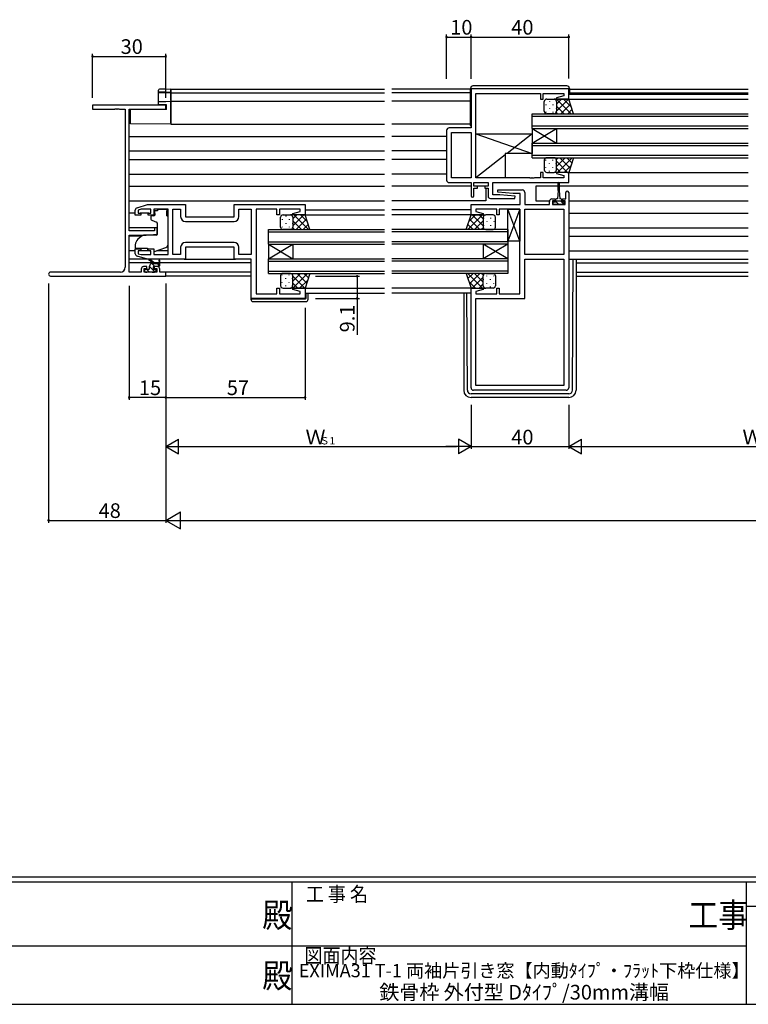
# Model space of a CAD drawing. Extents: x 0 to 1133, y 0 to 806.
# Drawn here: x 442 to 741, y 0 to 403 of the extents above; entities that cross this region are included whole.
import ezdxf
from ezdxf.enums import TextEntityAlignment as Align

# ---------------------------------------------------------------- set-up
doc = ezdxf.new("R2010")
doc.units = 0
for name, color, linetype in [('USER1', 3, 'CONTINUOUS'), ('YKK_11', 7, 'CONTINUOUS'), ('YKK_12', 2, 'CONTINUOUS'), ('YKK_13', 4, 'CONTINUOUS'), ('YKK_D', 6, 'CONTINUOUS'), ('YKK_ZWAK', 7, 'CONTINUOUS')]:
    doc.layers.add(name, color=color, linetype=linetype)
doc.styles.get("Standard").update_dxf_attribs({"font": 'ROMANS.SHX', "bigfont": 'EXTFONT.SHX'})
doc.styles.add('YKK_OSSTYLE1', font='romans.shx', dxfattribs={"width": 0.9, "bigfont": 'EXTFONT.SHX'})

# ---------------------------------------------------------------- blocks, each defined once
blk = doc.blocks.new('A201')
at = {"layer": 'YKK_ZWAK', "color": 254, "linetype": 'Continuous'}
for p, q in [((571, 35), (21, 35)), ((544, 34), (21, 34)), ((296, 34), (296, 9)), ((389, 34), (389, 9)), ((21, 9), (544, 9))]:
    blk.add_line(p, q, dxfattribs=at)
at = {"layer": 'YKK_ZWAK', "color": 131, "linetype": 'Continuous'}
for p, q in [((437.7, 29), (389, 29)), ((205, 21), (297, 21)), ((297, 21), (389, 21))]:
    blk.add_line(p, q, dxfattribs=at)
at = {"layer": 'YKK_ZWAK', "color": 131, "linetype": 'Continuous', "style": 'YKK_OSSTYLE1', "width": 0.9}
for s, p in [('工 事 名', (298.87, 30.05)), ('図面内容', (298.58, 17.47))]:
    blk.add_text(s, height=3, dxfattribs=at).set_placement(p)
at = {"layer": 'YKK_ZWAK', "color": 254, "linetype": 'Continuous', "style": 'YKK_OSSTYLE1', "width": 0.9}
for s, p in [('工事', (377.17, 24.75)), ('殿', (289.94, 24.75)), ('殿', (289.94, 12.37))]:
    blk.add_text(s, height=5, dxfattribs=at).set_placement(p)

msp = doc.modelspace()

# ---------------------------------------------------------------- linework, layer by layer
at = {"layer": 'YKK_11', "color": 0, "linetype": 'ByBlock', "lineweight": -2}
for p, q in [((667.36, 374.83), (627.36, 374.83)), ((627.36, 374.83), (627.36, 358.83)), ((629.36, 338.36), (629.36, 372.9)), ((629.36, 372.9), (655.86, 372.9)), ((655.86, 372.9), (655.86, 370.63)), ((656.86, 370.63), (656.86, 372.9)), ((656.86, 372.9), (665.43, 372.9)), ((665.43, 371.99), (662.34, 371.16)), ((662.34, 371.16), (662.4, 370.63)), ((665.43, 372.9), (665.43, 371.99)), ((667.36, 370.63), (667.36, 374.83)), ((655.86, 370.63), (656.86, 370.63)), ((662.4, 370.63), (667.36, 370.63)), ((627.36, 358.83), (618.36, 358.83)), ((617.36, 357.83), (617.36, 337.43)), ((619.29, 338.36), (619.29, 356.9)), ((619.29, 356.9), (627.36, 356.9)), ((627.36, 356.9), (627.36, 338.36)), ((627.36, 356.9), (627.36, 338.36)), ((656.86, 340.63), (655.86, 340.63)), ((655.86, 340.63), (655.86, 338.36)), ((656.86, 338.36), (656.86, 340.63)), ((662.4, 340.63), (662.34, 340.11)), ((662.34, 340.11), (665.43, 339.28)), ((667.36, 340.63), (662.4, 340.63)), ((665.43, 339.28), (665.43, 338.36)), ((667.36, 336.43), (667.36, 340.63)), ((618.36, 336.43), (627.36, 336.43)), ((627.36, 338.36), (619.29, 338.36)), ((627.36, 336.43), (627.36, 331.03)), ((628.56, 334.93), (628.56, 336.43)), ((628.56, 336.43), (634.36, 336.43)), ((629.96, 334.93), (628.56, 334.93)), ((651.41, 338.36), (629.36, 338.36)), ((629.96, 334.13), (629.96, 334.93)), ((634.36, 334.93), (632.96, 334.93)), ((632.96, 334.93), (632.96, 334.13)), ((634.36, 336.43), (634.36, 334.93)), ((636.29, 331.43), (636.29, 336.43)), ((636.29, 336.43), (667.36, 336.43)), ((651.59, 338.24), (651.41, 338.36)), ((652.14, 338.24), (651.59, 338.24)), ((652.32, 338.36), (652.14, 338.24)), ((652.41, 338.36), (652.32, 338.36)), ((652.59, 338.24), (652.41, 338.36)), ((653.14, 338.24), (652.59, 338.24)), ((653.32, 338.36), (653.14, 338.24)), ((655.86, 338.36), (653.32, 338.36)), ((665.43, 338.36), (656.86, 338.36)), ((628.56, 331.03), (628.56, 334.13)), ((628.56, 334.13), (629.96, 334.13)), ((632.96, 334.13), (634.36, 334.13)), ((634.36, 334.13), (634.36, 330.93)), ((639.17, 331.43), (636.29, 331.43)), ((638.34, 332.48), (638.39, 333.43)), ((644.56, 331.93), (638.34, 332.48)), ((638.39, 333.43), (648.36, 333.43)), ((645.38, 330.89), (639.17, 331.43)), ((647.43, 331.93), (644.56, 331.93)), ((645.34, 329.93), (645.38, 330.89)), ((647.43, 327.43), (647.43, 331.93)), ((649.36, 332.43), (649.36, 327.43)), ((666.16, 329.73), (666.16, 332.33)), ((667.36, 332.33), (667.36, 252.43)), ((490.58, 326.15), (494.86, 327.43)), ((494.86, 327.43), (510.36, 327.43)), ((510.36, 327.43), (510.36, 322.43)), ((530.36, 322.43), (530.36, 327.43)), ((530.36, 327.43), (559.36, 327.43)), ((559.36, 327.43), (559.36, 323.23)), ((627.36, 323.23), (627.36, 327.43)), ((627.36, 327.43), (647.43, 327.43)), ((635.36, 329.93), (645.34, 329.93)), ((649.36, 327.43), (659.46, 327.43)), ((659.46, 327.43), (659.46, 328.73)), ((660.46, 329.73), (661.76, 329.73)), ((661.76, 328.93), (660.66, 328.93)), ((660.66, 328.93), (660.66, 327.43)), ((660.66, 327.43), (665.86, 327.43)), ((661.76, 329.73), (661.76, 328.93)), ((664.76, 328.93), (664.76, 329.73)), ((664.76, 329.73), (666.16, 329.73)), ((665.86, 328.93), (664.76, 328.93)), ((665.86, 327.43), (665.86, 328.93)), ((489.86, 323.13), (489.86, 325.19)), ((492.16, 323.13), (489.86, 323.13)), ((492.26, 325.5), (491.06, 325.15)), ((491.06, 325.15), (491.06, 323.93)), ((491.06, 323.93), (492.16, 323.93)), ((492.16, 323.93), (492.16, 323.13)), ((496.26, 325.5), (492.26, 325.5)), ((495.16, 323.13), (495.16, 323.93)), ((495.16, 323.93), (496.26, 323.93)), ((497.46, 323.13), (495.16, 323.13)), ((496.26, 323.93), (496.26, 325.5)), ((503.36, 325.5), (497.46, 325.5)), ((497.46, 325.5), (497.46, 323.13)), ((503.36, 306.96), (503.36, 325.5)), ((505.29, 306.96), (505.29, 325.5)), ((505.29, 325.5), (508.43, 325.5)), ((508.43, 325.5), (508.43, 322.5)), ((532.29, 322.5), (532.29, 325.5)), ((532.29, 325.5), (537.36, 325.5)), ((537.36, 325.5), (537.36, 306.96)), ((539.36, 325.5), (539.36, 290.96)), ((543.41, 325.5), (539.36, 325.5)), ((543.59, 325.62), (543.41, 325.5)), ((544.14, 325.62), (543.59, 325.62)), ((544.32, 325.5), (544.14, 325.62)), ((544.41, 325.5), (544.32, 325.5)), ((544.59, 325.62), (544.41, 325.5)), ((545.14, 325.62), (544.59, 325.62)), ((545.32, 325.5), (545.14, 325.62)), ((547.86, 325.5), (545.32, 325.5)), ((547.86, 323.23), (547.86, 325.5)), ((548.86, 323.23), (547.86, 323.23)), ((557.43, 325.5), (548.86, 325.5)), ((548.86, 325.5), (548.86, 323.23)), ((554.34, 323.76), (557.43, 324.59)), ((554.4, 323.23), (554.34, 323.76)), ((559.36, 323.23), (554.4, 323.23)), ((557.43, 324.59), (557.43, 325.5)), ((632.33, 323.23), (627.36, 323.23)), ((637.86, 325.5), (629.29, 325.5)), ((629.29, 325.5), (629.29, 324.59)), ((629.29, 324.59), (632.39, 323.76)), ((632.39, 323.76), (632.33, 323.23)), ((637.86, 323.23), (637.86, 325.5)), ((638.86, 323.23), (637.86, 323.23)), ((641.41, 325.5), (638.86, 325.5)), ((638.86, 325.5), (638.86, 323.23)), ((641.59, 325.62), (641.41, 325.5)), ((642.14, 325.62), (641.59, 325.62)), ((642.32, 325.5), (642.14, 325.62)), ((642.41, 325.5), (642.32, 325.5)), ((642.59, 325.62), (642.41, 325.5)), ((643.14, 325.62), (642.59, 325.62)), ((643.32, 325.5), (643.14, 325.62)), ((647.36, 325.5), (643.32, 325.5)), ((647.36, 290.96), (647.36, 325.5)), ((649.36, 306.96), (649.36, 325.5)), ((649.36, 325.5), (665.43, 325.5)), ((665.43, 325.5), (665.43, 306.96)), ((665.43, 325.5), (665.43, 306.96)), ((510.36, 322.43), (530.36, 322.43)), ((510.43, 320.5), (530.29, 320.5)), ((530.29, 311.96), (510.43, 311.96)), ((530.29, 311.96), (510.43, 311.96)), ((489.86, 307.28), (489.86, 309.33)), ((489.86, 309.33), (492.16, 309.33)), ((492.16, 308.53), (491.06, 308.53)), ((491.06, 308.53), (491.06, 307.32)), ((491.06, 307.32), (492.26, 306.96)), ((492.16, 309.33), (492.16, 308.53)), ((492.26, 306.96), (496.26, 306.96)), ((495.16, 308.53), (495.16, 309.33)), ((495.16, 309.33), (497.46, 309.33)), ((496.26, 308.53), (495.16, 308.53)), ((496.26, 306.96), (496.26, 308.53)), ((497.46, 309.33), (497.46, 306.96)), ((497.46, 306.96), (503.36, 306.96)), ((508.43, 306.96), (505.29, 306.96)), ((508.43, 309.96), (508.43, 306.96)), ((530.36, 310.03), (510.36, 310.03)), ((510.36, 310.03), (510.36, 305.03)), ((530.36, 305.03), (530.36, 310.03)), ((532.29, 306.96), (532.29, 309.96)), ((537.36, 306.96), (532.29, 306.96)), ((665.43, 306.96), (649.36, 306.96)), ((494.86, 305.03), (490.58, 306.32)), ((510.36, 305.03), (494.86, 305.03)), ((537.36, 305.03), (530.36, 305.03)), ((537.36, 289.03), (537.36, 305.03)), ((649.36, 289.03), (649.36, 305.03)), ((649.36, 305.03), (665.43, 305.03)), ((665.43, 305.03), (665.43, 253.36)), ((665.43, 305.03), (665.43, 253.36)), ((539.36, 290.96), (547.86, 290.96)), ((547.86, 290.96), (547.86, 293.23)), ((547.86, 293.23), (548.86, 293.23)), ((548.86, 293.23), (548.86, 290.96)), ((548.86, 290.96), (557.43, 290.96)), ((554.34, 292.71), (554.4, 293.23)), ((557.43, 291.88), (554.34, 292.71)), ((554.4, 293.23), (559.36, 293.23)), ((557.43, 290.96), (557.43, 291.88)), ((559.36, 293.23), (559.36, 289.03)), ((627.36, 252.43), (627.36, 293.23)), ((627.36, 293.23), (632.33, 293.23)), ((632.39, 292.71), (629.29, 291.88)), ((629.29, 291.88), (629.29, 290.96)), ((629.29, 290.96), (637.86, 290.96)), ((632.33, 293.23), (632.39, 292.71)), ((637.86, 290.96), (637.86, 293.23)), ((637.86, 293.23), (638.86, 293.23)), ((638.86, 293.23), (638.86, 290.96)), ((638.86, 290.96), (647.36, 290.96)), ((559.36, 289.03), (537.36, 289.03)), ((629.29, 253.36), (629.29, 289.03)), ((629.29, 289.03), (649.36, 289.03)), ((666.36, 251.43), (628.36, 251.43)), ((665.43, 253.36), (629.29, 253.36))]:
    msp.add_line(p, q, dxfattribs=at)
at = {"layer": 'YKK_11', "color": 0, "linetype": 'ByBlock', "lineweight": -2, "ltscale": 0.5}
for p, q in [((502.36, 368.13), (472.36, 368.13)), ((472.36, 368.13), (472.36, 366.5)), ((502.36, 366.5), (502.36, 368.13)), ((472.36, 366.5), (481.41, 366.5)), ((481.41, 366.5), (481.59, 366.62)), ((481.59, 366.62), (482.14, 366.62)), ((482.14, 366.62), (482.32, 366.5)), ((482.32, 366.5), (482.41, 366.5)), ((482.41, 366.5), (482.59, 366.62)), ((482.59, 366.62), (483.14, 366.62)), ((483.14, 366.62), (483.32, 366.5)), ((483.32, 366.5), (485.73, 366.5)), ((485.73, 366.5), (485.73, 301.76)), ((487.36, 316.63), (487.36, 366.5)), ((487.36, 366.5), (502.36, 366.5)), ((497.66, 316.63), (487.36, 316.63)), ((487.36, 299.76), (487.36, 314.93)), ((487.36, 314.93), (494.36, 314.93)), ((494.36, 314.93), (498.86, 315.33)), ((498.86, 317.93), (497.66, 317.93)), ((497.66, 317.93), (497.66, 316.63)), ((498.86, 315.33), (498.86, 317.93)), ((483.73, 299.76), (455.18, 299.76)), ((492.26, 299.76), (487.36, 299.76)), ((492.26, 301.03), (492.26, 299.76)), ((494.56, 302.03), (493.26, 302.03)), ((493.46, 299.76), (493.46, 301.23)), ((493.46, 301.23), (494.56, 301.23)), ((498.66, 299.76), (493.46, 299.76)), ((494.56, 301.23), (494.56, 302.03)), ((498.86, 302.03), (497.56, 302.03)), ((497.56, 302.03), (497.56, 301.23)), ((497.56, 301.23), (498.66, 301.23)), ((498.66, 301.23), (498.66, 299.76)), ((499.86, 299.76), (499.86, 301.03)), ((502.36, 299.76), (499.86, 299.76)), ((502.36, 298.13), (502.36, 299.76)), ((455.18, 298.13), (502.36, 298.13))]:
    msp.add_line(p, q, dxfattribs=at)
at = {"layer": 'YKK_11', "color": 0, "linetype": 'ByBlock', "lineweight": -2}
for centre, radius, start, end in [((618.36, 357.83), 1, 90, 180), ((618.36, 337.43), 1, 180, 270), ((627.96, 331.03), 0.6, 180, 0), ((635.36, 330.93), 1, 180, 270), ((648.36, 332.43), 1, 0, 90), ((666.76, 332.33), 0.6, 360, 180), ((660.46, 328.73), 1, 90, 180), ((490.86, 325.19), 1, 106.6993, 180), ((510.43, 322.5), 2, 180, 270), ((530.29, 322.5), 2, 270, 360), ((510.43, 309.96), 2, 90, 180), ((530.29, 309.96), 2, 0, 90), ((490.86, 307.28), 1, 180, 253.3007), ((628.36, 252.43), 1, 180, 270), ((666.36, 252.43), 1, 270, 360)]:
    msp.add_arc(centre, radius, start, end, dxfattribs=at)
at = {"layer": 'YKK_11', "color": 0, "linetype": 'ByBlock', "lineweight": -2, "ltscale": 0.5}
for centre, radius, start, end in [((455.18, 298.95), 0.815, 90, 270), ((483.73, 301.76), 2, 270, 360), ((493.26, 301.03), 1, 90, 180), ((498.86, 301.03), 1, 0, 90)]:
    msp.add_arc(centre, radius, start, end, dxfattribs=at)
at = {"layer": 'YKK_12'}
for p, q in [((504.36, 374.63), (504.36, 360.33)), ((504.36, 374.63), (591.86, 374.63)), ((504.36, 373.23), (591.86, 373.23)), ((627.16, 374.63), (594.86, 374.63)), ((627.16, 373.23), (594.86, 373.23)), ((667.36, 372.64), (740.86, 372.63)), ((667.66, 374.63), (740.86, 374.63)), ((667.66, 373.23), (740.86, 373.23)), ((504.36, 369.73), (591.86, 369.73)), ((627.16, 369.73), (594.86, 369.73)), ((666.86, 370.63), (740.86, 370.63)), ((652.36, 358.63), (652.36, 364.63)), ((652.36, 364.63), (740.86, 364.63)), ((652.36, 363.63), (740.86, 363.63)), ((504.36, 360.33), (591.86, 360.33)), ((627.16, 360.33), (594.86, 360.33)), ((652.36, 359.63), (740.86, 359.63)), ((487.36, 355.33), (591.86, 355.33)), ((617.36, 355.33), (594.86, 355.33)), ((652.36, 358.63), (652.36, 352.63)), ((652.36, 358.63), (662.36, 352.63)), ((652.36, 352.63), (662.36, 358.63)), ((652.36, 358.63), (740.86, 358.63)), ((662.36, 358.63), (662.36, 352.63)), ((652.36, 346.63), (652.36, 352.63)), ((652.36, 352.63), (740.86, 352.63)), ((652.36, 351.63), (740.86, 351.63)), ((487.36, 349.38), (591.86, 349.38)), ((617.36, 349.38), (594.86, 349.38)), ((652.36, 347.63), (740.86, 347.63)), ((487.36, 345.89), (591.86, 345.89)), ((617.36, 345.89), (594.86, 345.89)), ((652.36, 346.63), (740.86, 346.63)), ((487.36, 339.93), (591.86, 339.93)), ((617.36, 339.93), (594.86, 339.93)), ((666.86, 340.63), (740.86, 340.64)), ((487.36, 334.93), (591.86, 334.93)), ((627.36, 334.93), (594.86, 334.93)), ((633.36, 334.93), (629.66, 334.93)), ((663.01, 334.93), (653.86, 334.93)), ((653.86, 334.93), (653.86, 328.93)), ((740.86, 334.93), (663.51, 334.93)), ((633.36, 334.13), (633.36, 328.93)), ((487.36, 328.93), (591.86, 328.93)), ((633.36, 328.93), (594.86, 328.93)), ((653.86, 328.93), (659.48, 328.93)), ((667.36, 328.93), (740.86, 328.93)), ((489.86, 323.93), (487.36, 323.93)), ((495.46, 323.93), (491.86, 323.93)), ((558.86, 323.23), (591.86, 323.23)), ((559.36, 325.23), (591.86, 325.23)), ((627.36, 325.23), (594.86, 325.23)), ((627.36, 323.23), (594.86, 323.23)), ((667.36, 323.93), (740.86, 323.93)), ((498.86, 317.98), (487.36, 317.98)), ((492.43, 314.49), (487.36, 314.49)), ((544.36, 311.23), (544.36, 317.23)), ((544.36, 317.23), (591.86, 317.23)), ((544.36, 316.23), (591.86, 316.23)), ((642.36, 317.23), (594.86, 317.23)), ((642.36, 316.23), (594.86, 316.23)), ((642.36, 317.23), (642.36, 311.23)), ((667.36, 317.98), (740.86, 317.98)), ((667.36, 314.49), (740.86, 314.49)), ((544.36, 312.23), (591.86, 312.23)), ((544.36, 311.23), (544.36, 305.23)), ((544.36, 311.23), (554.36, 305.23)), ((544.36, 305.23), (554.36, 311.23)), ((544.36, 311.23), (591.86, 311.23)), ((554.36, 311.23), (554.36, 305.23)), ((642.36, 312.23), (594.86, 312.23)), ((642.36, 311.23), (594.86, 311.23)), ((632.36, 311.23), (632.36, 305.23)), ((642.36, 311.23), (632.36, 305.23)), ((642.36, 305.23), (632.36, 311.23)), ((642.36, 311.23), (642.36, 305.23)), ((489.86, 308.53), (487.36, 308.53)), ((495.96, 308.53), (491.86, 308.53)), ((503.36, 308.53), (498.68, 308.53)), ((667.36, 308.53), (740.86, 308.53)), ((497.01, 303.53), (487.36, 303.53)), ((499.41, 303.53), (497.61, 303.53)), ((537.16, 303.53), (499.86, 303.53)), ((544.36, 299.23), (544.36, 305.23)), ((544.36, 305.23), (591.86, 305.23)), ((544.36, 304.23), (591.86, 304.23)), ((642.36, 305.23), (594.86, 305.23)), ((642.36, 304.23), (594.86, 304.23)), ((642.36, 305.23), (642.36, 299.23)), ((667.36, 305.04), (740.86, 305.04)), ((670.36, 303.53), (740.86, 303.53)), ((537.16, 299.76), (502.06, 299.76)), ((544.36, 300.23), (591.86, 300.23)), ((544.36, 299.23), (591.86, 299.23)), ((642.36, 300.23), (594.86, 300.23)), ((642.36, 299.23), (594.86, 299.23)), ((670.36, 299.76), (740.86, 299.76)), ((537.16, 298.13), (502.06, 298.13)), ((670.36, 298.13), (740.86, 298.13)), ((558.86, 293.23), (591.86, 293.23)), ((559.36, 291.23), (591.86, 291.23)), ((627.86, 293.23), (594.86, 293.23)), ((627.36, 291.23), (594.86, 291.23))]:
    msp.add_line(p, q, dxfattribs=at)
at = {"layer": 'YKK_13'}
for p, q in [((627.16, 375.03), (627.66, 375.03)), ((627.16, 359.83), (627.16, 375.03)), ((627.66, 375.03), (667.16, 375.03)), ((666.66, 376.03), (628.16, 376.03)), ((667.16, 375.03), (667.66, 375.03)), ((667.66, 375.03), (667.66, 372.64)), ((657.36, 365.63), (657.36, 369.63)), ((658.03, 368.4), (658.03, 368.2)), ((658.36, 370.63), (661.36, 370.63)), ((659.44, 369.81), (659.44, 369.61)), ((660.86, 368.4), (660.86, 368.2)), ((667.36, 370.63), (661.36, 370.63)), ((661.6, 370.61), (661.63, 370.63)), ((662.27, 369.81), (662.27, 369.61)), ((662.33, 370.63), (668.33, 364.63)), ((662.36, 368.54), (664.46, 370.63)), ((662.36, 365.71), (667.28, 370.63)), ((662.36, 369.63), (662.36, 365.63)), ((662.36, 369.63), (662.36, 365.63)), ((662.36, 367.77), (665.5, 364.63)), ((664.11, 364.63), (668.05, 368.57)), ((665.16, 370.63), (668.47, 367.33)), ((669.36, 364.63), (667.36, 370.63)), ((658.03, 365.37), (658.03, 365.17)), ((661.36, 364.63), (658.36, 364.63)), ((659.44, 366.78), (659.44, 366.58)), ((660.86, 365.37), (660.86, 365.17)), ((661.36, 364.63), (669.36, 364.63)), ((662.21, 365.1), (662.68, 364.63)), ((662.27, 366.78), (662.27, 366.58)), ((666.94, 364.63), (668.76, 366.45)), ((629.36, 356.36), (652.36, 348.36)), ((629.36, 338.36), (629.36, 356.36)), ((629.36, 356.36), (652.36, 356.36)), ((652.36, 356.36), (642.14, 348.36)), ((652.36, 356.36), (652.36, 348.36)), ((641.36, 347.76), (629.36, 338.36)), ((652.36, 348.36), (641.36, 348.36)), ((641.36, 348.36), (641.36, 338.36)), ((657.36, 345.63), (657.36, 341.63)), ((658.03, 345.5), (658.03, 345.7)), ((661.36, 346.63), (658.36, 346.63)), ((659.44, 344.08), (659.44, 344.28)), ((660.86, 345.5), (660.86, 345.7)), ((661.36, 346.63), (669.36, 346.63)), ((662.27, 344.08), (662.27, 344.28)), ((662.33, 345.89), (663.08, 346.63)), ((662.36, 343.09), (665.9, 346.63)), ((662.36, 341.63), (662.36, 345.63)), ((662.36, 341.63), (662.36, 345.63)), ((662.36, 345.15), (666.88, 340.63)), ((662.73, 340.63), (668.73, 346.63)), ((663.71, 346.63), (667.95, 342.4)), ((665.56, 340.63), (668.27, 343.34)), ((666.54, 346.63), (668.66, 344.52)), ((669.36, 346.63), (667.36, 340.63)), ((658.03, 342.47), (658.03, 342.67)), ((658.36, 340.63), (661.36, 340.63)), ((659.44, 341.05), (659.44, 341.25)), ((660.86, 342.47), (660.86, 342.67)), ((667.36, 340.63), (661.36, 340.63)), ((662.27, 341.22), (662.27, 341.25)), ((662.36, 342.33), (664.06, 340.63)), ((641.36, 338.36), (629.36, 338.36)), ((663.01, 333.23), (663.01, 336.18)), ((663.51, 336.18), (663.51, 333.23)), ((663.01, 333.23), (662.76, 329.73)), ((663.51, 333.23), (663.76, 329.73)), ((660.96, 327.43), (660.96, 328.53)), ((660.96, 328.53), (662.01, 328.53)), ((661.11, 327.43), (660.96, 327.58)), ((665.56, 327.43), (660.96, 327.43)), ((662.01, 329.33), (662.01, 328.53)), ((662.01, 329.03), (664.51, 329.03)), ((663.26, 327.52), (662.01, 328.77)), ((662.76, 329.73), (662.41, 329.73)), ((663.35, 327.43), (663.26, 327.52)), ((664.11, 329.73), (663.76, 329.73)), ((665.56, 327.47), (664, 329.03)), ((664.51, 328.53), (664.51, 329.33)), ((664.51, 328.53), (665.56, 328.53)), ((665.56, 328.53), (665.56, 327.43)), ((496.26, 322.53), (496.26, 321.48)), ((497.49, 322.83), (496.56, 322.83)), ((498.96, 324.83), (497.79, 324.83)), ((497.79, 323.83), (497.79, 324.83)), ((497.79, 323.83), (497.79, 323.13)), ((498.96, 325.5), (502.76, 325.5)), ((498.96, 325.5), (498.96, 324.83)), ((502.76, 325.5), (502.76, 324.83)), ((502.76, 323.83), (502.76, 324.83)), ((502.76, 322.83), (502.76, 323.83)), ((502.76, 322.83), (503.36, 322.83)), ((503.36, 311.28), (503.36, 322.83)), ((550.36, 323.23), (553.36, 323.23)), ((551.44, 322.81), (551.44, 322.61)), ((559.36, 323.23), (553.36, 323.23)), ((554.27, 322.65), (554.27, 322.61)), ((554.36, 321.54), (556.06, 323.23)), ((554.36, 318.71), (558.88, 323.23)), ((554.73, 323.23), (560.73, 317.23)), ((557.56, 323.23), (560.27, 320.53)), ((561.36, 317.23), (559.36, 323.23)), ((625.36, 317.23), (627.36, 323.23)), ((632, 323.23), (626, 317.23)), ((629.17, 323.23), (626.46, 320.53)), ((627.36, 323.23), (633.36, 323.23)), ((632.36, 318.71), (627.84, 323.23)), ((632.36, 321.54), (630.67, 323.23)), ((636.36, 323.23), (633.36, 323.23)), ((642.36, 312.5), (642.36, 325.5)), ((642.36, 325.5), (647.36, 325.5)), ((647.36, 312.5), (642.36, 325.5)), ((647.36, 325.5), (642.36, 312.5)), ((647.36, 325.5), (647.36, 312.5)), ((496.59, 321.01), (498.59, 320.29)), ((498.86, 319.84), (498.86, 315.23)), ((549.36, 318.23), (549.36, 322.23)), ((550.03, 321.4), (550.03, 321.2)), ((551.44, 319.78), (551.44, 319.58)), ((552.86, 321.4), (552.86, 321.2)), ((554.27, 319.78), (554.27, 319.58)), ((554.36, 322.23), (554.36, 318.23)), ((554.36, 322.23), (554.36, 318.23)), ((554.36, 320.77), (557.9, 317.23)), ((555.71, 317.23), (559.95, 321.47)), ((558.54, 317.23), (560.66, 319.35)), ((628.19, 317.23), (626.07, 319.35)), ((631.02, 317.23), (626.78, 321.47)), ((632.36, 320.77), (628.82, 317.23)), ((632.36, 322.23), (632.36, 318.23)), ((632.36, 322.23), (632.36, 318.23)), ((632.45, 321.98), (632.45, 321.78)), ((632.45, 318.95), (632.45, 318.75)), ((633.87, 320.57), (633.87, 320.37)), ((635.28, 321.98), (635.28, 321.78)), ((635.28, 318.95), (635.28, 318.75)), ((636.7, 320.57), (636.7, 320.37)), ((637.36, 318.23), (637.36, 322.23)), ((492.63, 314.65), (490.94, 313.23)), ((498.65, 314.93), (493.26, 314.89)), ((550.03, 318.37), (550.03, 318.17)), ((553.36, 317.23), (550.36, 317.23)), ((552.86, 318.37), (552.86, 318.17)), ((553.36, 317.23), (561.36, 317.23)), ((554.33, 317.98), (555.08, 317.23)), ((633.36, 317.23), (625.36, 317.23)), ((632.4, 317.98), (631.65, 317.23)), ((633.36, 317.23), (636.36, 317.23)), ((633.87, 317.54), (633.87, 317.34)), ((636.7, 317.54), (636.7, 317.34)), ((489.86, 310.93), (489.86, 309.63)), ((647.36, 312.5), (642.36, 312.5)), ((489.86, 309.63), (494.86, 309.63)), ((494.86, 309.63), (494.86, 309.33)), ((494.86, 309.33), (494.86, 308.84)), ((495.21, 308.68), (494.86, 308.84)), ((496.17, 308.23), (495.51, 308.53)), ((497.74, 308.19), (502.37, 309.87)), ((494.94, 305.03), (487.36, 305.03)), ((497.36, 303.26), (495.55, 304.67)), ((497.96, 303.26), (495.75, 304.95)), ((496.66, 303.26), (499.86, 303.26)), ((497.69, 302.26), (496.69, 303.26)), ((499.81, 302.39), (498.94, 303.26)), ((499.56, 304.39), (499.37, 303.26)), ((499.86, 302.56), (499.86, 304.56)), ((509.86, 305.03), (530.86, 305.03)), ((537.36, 304.53), (537.16, 304.53)), ((537.16, 304.53), (537.16, 289.03)), ((668.88, 251.43), (669.15, 305.04)), ((670.36, 305.04), (670.36, 251.44)), ((493.66, 300.56), (493.66, 300.06)), ((495.36, 300.86), (493.96, 300.86)), ((493.96, 299.76), (494.46, 299.76)), ((495.5, 299.96), (494.6, 300.86)), ((494.66, 299.96), (496.76, 299.96)), ((495.66, 301.16), (495.66, 302.26)), ((497.82, 299.89), (495.66, 302.05)), ((496.96, 299.76), (497.56, 299.76)), ((497.26, 301.33), (497.26, 301.96)), ((497.56, 302.26), (499.56, 302.26)), ((498.06, 300.86), (497.73, 300.86)), ((497.78, 299.85), (498.28, 300.35)), ((550.03, 298.5), (550.03, 298.7)), ((553.36, 299.23), (550.36, 299.23)), ((552.86, 298.5), (552.86, 298.7)), ((553.36, 299.23), (561.36, 299.23)), ((554.21, 298.77), (554.68, 299.23)), ((554.33, 293.23), (560.33, 299.23)), ((554.36, 296.09), (557.5, 299.23)), ((556.11, 299.23), (560.05, 295.3)), ((558.94, 299.23), (560.76, 297.42)), ((561.36, 299.23), (559.36, 293.23)), ((633.36, 299.23), (625.36, 299.23)), ((625.36, 299.23), (627.36, 293.23)), ((632, 293.23), (626, 299.23)), ((628.19, 299.23), (626.07, 297.12)), ((631.02, 299.23), (626.78, 295)), ((632.36, 295.69), (628.82, 299.23)), ((632.4, 298.49), (631.65, 299.23)), ((633.36, 299.23), (636.36, 299.23)), ((549.36, 298.23), (549.36, 294.23)), ((550.03, 295.47), (550.03, 295.67)), ((551.44, 297.08), (551.44, 297.28)), ((552.86, 295.47), (552.86, 295.67)), ((554.27, 297.08), (554.27, 297.28)), ((554.36, 294.23), (554.36, 298.23)), ((554.36, 294.23), (554.36, 298.23)), ((554.36, 298.15), (559.28, 293.23)), ((554.36, 295.33), (556.46, 293.23)), ((557.16, 293.23), (560.47, 296.54)), ((629.17, 293.23), (626.46, 295.94)), ((632.36, 297.75), (627.84, 293.23)), ((632.36, 294.93), (630.67, 293.23)), ((632.36, 294.23), (632.36, 298.23)), ((632.36, 294.23), (632.36, 298.23)), ((632.45, 296.68), (632.45, 296.88)), ((633.87, 298.1), (633.87, 298.3)), ((633.87, 295.07), (633.87, 295.27)), ((635.28, 296.68), (635.28, 296.88)), ((636.7, 298.1), (636.7, 298.3)), ((636.7, 295.07), (636.7, 295.27)), ((637.36, 298.23), (637.36, 294.23)), ((550.36, 293.23), (553.36, 293.23)), ((551.44, 294.05), (551.44, 294.25)), ((559.36, 293.23), (553.36, 293.23)), ((553.6, 293.26), (553.63, 293.23)), ((554.27, 294.05), (554.27, 294.25)), ((559.66, 291.23), (559.66, 289.03)), ((560.66, 288.73), (560.66, 291.23)), ((624.36, 291.23), (624.36, 251.44)), ((625.85, 251.43), (625.69, 291.23)), ((627.36, 293.23), (633.36, 293.23)), ((632.45, 293.82), (632.45, 293.85)), ((636.36, 293.23), (633.36, 293.23)), ((635.28, 293.65), (635.28, 293.85)), ((537.16, 289.03), (537.16, 288.73)), ((537.66, 288.73), (537.16, 288.73)), ((559.36, 288.73), (537.66, 288.73)), ((538.16, 287.73), (559.66, 287.73)), ((667.38, 249.94), (627.35, 249.94)), ((667.36, 248.44), (627.36, 248.44))]:
    msp.add_line(p, q, dxfattribs=at)
at = {"layer": 'YKK_13', "linetype": 'Continuous'}
for p, q in [((499.36, 373.7), (499.36, 374.34)), ((499.36, 373.61), (499.36, 373.7)), ((499.36, 369.35), (499.36, 373.61)), ((499.68, 373.41), (499.66, 373.4)), ((499.66, 373.32), (504.36, 373.24)), ((502.31, 374.73), (504.36, 374.77)), ((504.36, 373.37), (502.31, 373.4)), ((504.36, 374.77), (504.36, 374.47)), ((504.36, 373.67), (504.36, 374.47)), ((504.36, 373.67), (504.36, 373.37)), ((504.36, 373.24), (504.36, 373.37)), ((504.36, 373.24), (504.36, 372.94)), ((504.36, 370.03), (504.36, 372.94)), ((499.36, 368.39), (499.36, 369.35)), ((502.34, 368.34), (499.36, 368.39)), ((499.66, 369.65), (502.34, 369.7)), ((502.34, 369.7), (504.36, 369.73)), ((502.66, 368.33), (502.34, 368.34)), ((502.66, 366.33), (502.66, 368.33)), ((504.36, 370.03), (504.36, 369.73)), ((504.36, 369.73), (504.36, 369.43)), ((504.36, 360.93), (504.36, 369.43)), ((502.66, 366.33), (487.86, 366.21)), ((487.86, 361.08), (487.86, 366.21)), ((487.86, 360.48), (487.86, 361.08)), ((504.36, 360.33), (487.86, 360.48)), ((504.36, 360.93), (504.36, 360.33))]:
    msp.add_line(p, q, dxfattribs=at)
at = {"layer": 'YKK_13', "linetype": 'Continuous', "flags": 128}
for points in [[(499.68, 374.64), (499.56, 374.62), (499.43, 374.52), (499.36, 374.34)], [(499.36, 373.61), (499.37, 373.55), (499.39, 373.5), (499.41, 373.45), (499.45, 373.41), (499.5, 373.37), (499.55, 373.34), (499.6, 373.33), (499.66, 373.32)], [(502.31, 373.4), (501.83, 373.41), (501.37, 373.41), (500.94, 373.42), (500.55, 373.42), (500.22, 373.42), (499.96, 373.42), (499.78, 373.41), (499.68, 373.41)], [(502.31, 374.73), (501.79, 374.72), (501.29, 374.71), (500.83, 374.7), (500.43, 374.68), (500.1, 374.67), (499.86, 374.66), (499.71, 374.65)]]:
    msp.add_lwpolyline(points, dxfattribs=at)
at = {"layer": 'YKK_13'}
for centre, radius, start, end in [((628.16, 375.03), 1, 90, 180), ((666.66, 375.03), 1, 0, 90), ((658.36, 369.63), 1, 89.9999, 179.9999), ((661.36, 369.63), 1, 359.9999, 89.9999), ((661.36, 369.63), 1, 359.9999, 89.9999), ((658.36, 365.63), 1, 179.9999, 269.9999), ((661.36, 365.63), 1, 269.9999, 359.9999), ((661.36, 365.63), 1, 269.9999, 359.9999), ((627.66, 359.83), 0.5, 180, 233.1301), ((658.36, 345.63), 1, 90.0001, 180.0001), ((661.36, 345.63), 1, 0.0001, 90.0001), ((661.36, 345.63), 1, 0.0001, 90.0001), ((658.36, 341.63), 1, 180.0001, 270.0001), ((661.36, 341.63), 1, 270.0001, 0.0001), ((661.36, 341.63), 1, 270.0001, 0.0001), ((663.26, 336.18), 0.25, 0, 180), ((662.41, 329.33), 0.4, 90, 180), ((664.11, 329.33), 0.4, 0, 90), ((496.56, 322.53), 0.3, 90, 180), ((497.49, 323.13), 0.3, 270, 0), ((550.36, 322.23), 1, 89.9999, 179.9999), ((553.36, 322.23), 1, 359.9999, 89.9999), ((553.36, 322.23), 1, 359.9999, 89.9999), ((633.36, 322.23), 1, 90.0001, 180.0001), ((633.36, 322.23), 1, 90.0001, 180.0001), ((636.36, 322.23), 1, 0.0001, 90.0001), ((496.76, 321.48), 0.5, 180, 250), ((498.36, 319.84), 0.5, 0, 70), ((493.27, 313.89), 1, 90.5, 130), ((498.56, 315.23), 0.3, 270.5, 0), ((550.36, 318.23), 1, 179.9999, 269.9999), ((553.36, 318.23), 1, 269.9999, 359.9999), ((553.36, 318.23), 1, 269.9999, 359.9999), ((633.36, 318.23), 1, 180.0001, 270.0001), ((633.36, 318.23), 1, 180.0001, 270.0001), ((636.36, 318.23), 1, 270.0001, 0.0001), ((492.86, 310.93), 3, 130, 180), ((501.86, 311.28), 1.5, 289.8533, 0), ((496.59, 309.13), 1, 245, 250.797), ((497.4, 309.13), 1, 273.8868, 289.8533), ((495.56, 304.86), 0.2, 24.4171, 264.4171), ((496.66, 302.26), 1, 90, 180), ((499.66, 304.56), 0.2, 360, 240), ((499.56, 302.56), 0.3, 270, 360), ((493.96, 300.56), 0.3, 90, 180), ((493.96, 300.06), 0.3, 180, 270), ((494.46, 299.96), 0.2, 270, 360), ((495.36, 301.16), 0.3, 270, 360), ((496.96, 299.96), 0.2, 180, 270), ((497.26, 300.86), 0.25, 123.0557, 326.9443), ((496.96, 301.33), 0.3, 303.0557, 360), ((497.56, 301.96), 0.3, 90, 180), ((497.73, 300.56), 0.3, 90, 146.9443), ((497.56, 300.06), 0.3, 270, 315), ((498.06, 300.56), 0.3, 315, 90), ((550.36, 298.23), 1, 90.0001, 180.0001), ((553.36, 298.23), 1, 0.0001, 90.0001), ((553.36, 298.23), 1, 0.0001, 90.0001), ((633.36, 298.23), 1, 89.9999, 179.9999), ((633.36, 298.23), 1, 89.9999, 179.9999), ((636.36, 298.23), 1, 359.9999, 89.9999), ((550.36, 294.23), 1, 180.0001, 270.0001), ((553.36, 294.23), 1, 270.0001, 0.0001), ((553.36, 294.23), 1, 270.0001, 0.0001), ((633.36, 294.23), 1, 179.9999, 269.9999), ((633.36, 294.23), 1, 179.9999, 269.9999), ((636.36, 294.23), 1, 269.9999, 359.9999), ((538.16, 288.73), 1, 180, 270), ((559.36, 289.03), 0.3, 270, 0), ((559.66, 288.73), 1, 270, 0), ((627.36, 251.44), 3, 180, 270), ((627.35, 251.44), 1.5, 180.4523, 270), ((667.36, 251.44), 3, 270, 0), ((667.38, 251.44), 1.5, 270, 359.5477)]:
    msp.add_arc(centre, radius, start, end, dxfattribs=at)
at = {"layer": 'YKK_13', "linetype": 'Continuous'}
for centre, start, end in [((499.66, 373.7), 180.0043, 269.0045), ((499.66, 369.35), 91, 180)]:
    msp.add_arc(centre, 0.3, start, end, dxfattribs=at)
at = {"layer": 'YKK_D'}
for p, q in [((617.36, 378.98), (617.36, 397.03)), ((617.36, 396.03), (627.36, 396.03)), ((627.36, 379.03), (627.36, 397.03)), ((627.36, 378.98), (627.36, 397.03)), ((627.36, 396.03), (667.36, 396.03)), ((667.36, 379.03), (667.36, 397.03)), ((563.66, 298.13), (581.66, 298.13)), ((580.66, 298.13), (580.66, 289.03)), ((487.36, 294.13), (487.36, 247.44)), ((563.66, 289.03), (581.66, 289.03)), ((580.66, 289.03), (580.66, 274.13)), ((502.36, 285.13), (502.36, 247.44)), ((559.36, 285.13), (559.36, 247.44)), ((502.36, 276.13), (502.36, 247.44)), ((502.36, 248.44), (487.36, 248.44)), ((502.36, 248.44), (559.36, 248.44)), ((502.36, 245.44), (502.36, 227.44)), ((627.36, 245.44), (627.36, 227.44)), ((627.36, 245.44), (627.36, 227.44)), ((667.36, 245.44), (667.36, 227.44)), ((667.36, 245.44), (667.36, 227.44)), ((508.36, 228.44), (621.36, 228.44)), ((627.36, 228.44), (667.36, 228.44)), ((673.36, 228.44), (811.36, 228.44))]:
    msp.add_line(p, q, dxfattribs=at)
at = {"layer": 'YKK_D', "ltscale": 1.5}
for p, q in [((472.36, 371.13), (472.36, 389.13)), ((472.36, 388.13), (502.36, 388.13)), ((502.36, 371.13), (502.36, 389.13)), ((454.36, 295.13), (454.36, 197.13)), ((502.36, 295.13), (502.36, 197.13)), ((502.36, 295.13), (502.36, 197.13)), ((454.36, 198.13), (502.36, 198.13)), ((509.36, 198.13), (975.36, 198.13))]:
    msp.add_line(p, q, dxfattribs=at)
at = {"layer": 'YKK_D', "lineweight": -2}
for p, q in [((502.36, 228.44), (507.56, 231.44)), ((507.56, 225.44), (507.56, 231.44)), ((627.36, 228.44), (622.17, 231.44)), ((622.17, 231.44), (622.17, 225.44)), ((667.36, 228.44), (672.56, 231.44)), ((672.56, 225.44), (672.56, 231.44)), ((502.36, 228.44), (507.56, 225.44)), ((502.36, 228.44), (512.76, 228.44)), ((627.36, 228.44), (616.97, 228.44)), ((627.36, 228.44), (622.17, 225.44)), ((667.36, 228.44), (672.56, 225.44)), ((667.36, 228.44), (677.76, 228.44)), ((502.36, 198.13), (508.43, 201.63)), ((508.43, 194.63), (508.43, 201.63)), ((502.36, 198.13), (508.43, 194.63)), ((502.36, 198.13), (514.49, 198.13))]:
    msp.add_line(p, q, dxfattribs=at)
at = {"layer": 'YKK_D', "linetype": 'ByBlock', "const_width": 0.85}
for points in [[(617.47, 396.03, 1), (617.26, 396.03, 1)], [(627.47, 396.03, 1), (627.26, 396.03, 1)], [(627.26, 396.03, 1), (627.47, 396.03, 1)], [(667.26, 396.03, 1), (667.47, 396.03, 1)], [(472.47, 388.13, 1), (472.26, 388.13, 1)], [(502.26, 388.13, 1), (502.47, 388.13, 1)], [(580.66, 298.03, 1), (580.66, 298.24, 1)], [(580.66, 289.14, 1), (580.66, 288.93, 1)], [(487.47, 248.44, 1), (487.26, 248.44, 1)], [(502.47, 248.44, 1), (502.26, 248.44, 1)], [(502.26, 248.44, 1), (502.47, 248.44, 1)], [(559.26, 248.44, 1), (559.47, 248.44, 1)], [(454.47, 198.13, 1), (454.26, 198.13, 1)]]:
    msp.add_lwpolyline(points, format="xyb", close=True, dxfattribs=at)

# ---------------------------------------------------------------- block references
at = {"layer": 'YKK_ZWAK', "xscale": 1.9999999999896, "yscale": 1.9999999999896, "zscale": 1.9999999999896}
msp.add_blockref('A201', (-38, -18), dxfattribs=at)

# ---------------------------------------------------------------- texts
at = {"layer": 'USER1', "color": 3}
for s, height, p in [('EXIMA31 T-1 両袖片引き窓【内動ﾀｲﾌﾟ・ﾌﾗｯﾄ下枠仕様】', 5.4286, (649.11, 13.79)), ('鉄骨枠 外付型 Dﾀｲﾌﾟ/30mm溝幅', 6, (649.11, 4.96))]:
    msp.add_text(s, height=height, dxfattribs=at).set_placement(p, align=Align.MIDDLE_CENTER)
at = {"layer": 'YKK_D'}
for s, height, p in [('10', 6, (618.84, 397.03)), ('40', 6, (643.84, 397.03)), ('30', 6, (483.84, 389.13)), ('15', 6, (491.34, 249.44)), ('57', 6, (527.34, 249.44)), ('Ｗ', 6, (559.58, 229.24)), ('40', 6, (643.84, 229.24)), ('Ｗ', 6, (738.52, 229.24)), ('Ｓ1', 3, (565.34, 229.24)), ('48', 6, (474.84, 199.13))]:
    msp.add_text(s, height=height, dxfattribs=at).set_placement(p)
msp.add_text('9.1', height=6, rotation=90, dxfattribs=at).set_placement((579.66, 275.13))

doc.saveas('drawing.dxf')
